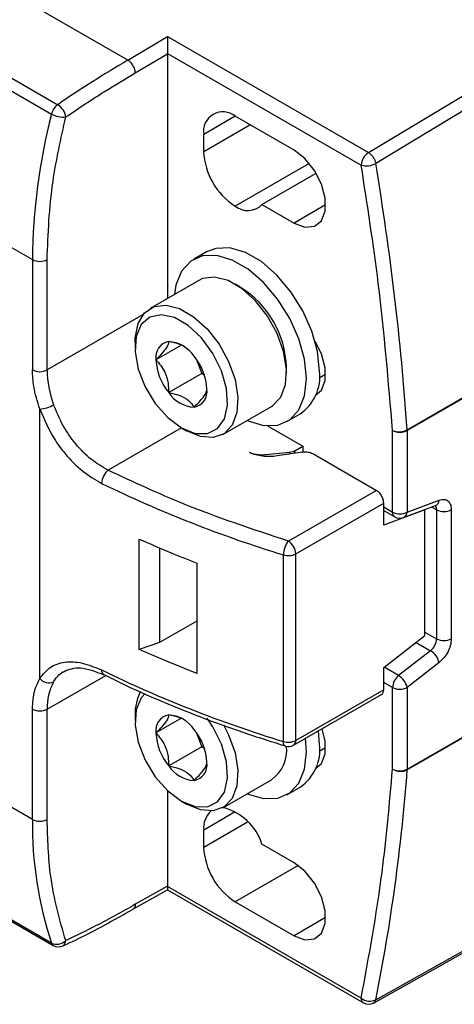
# Model space of a CAD drawing. Extents: x 0.9 to 29.4, y 8.7 to 20.6.
# Drawn here: x 11 to 11.4, y 19 to 19.9 of the extents above; entities that cross this region are included whole.
import ezdxf

# ---------------------------------------------------------------- set-up
doc = ezdxf.new("R2010")
doc.units = 0
doc.header["$MEASUREMENT"] = 0
doc.layers.get('0').update_dxf_attribs({"linetype": 'CONTINUOUS'})

msp = doc.modelspace()

# ---------------------------------------------------------------- linework, layer by layer
at = {"color": 7, "linetype": 'Continuous'}
for p, q in [((10.55205, 20.11892), (11.06568, 19.82241)), ((10.54612, 20.11005), (11.05975, 19.81354)), ((11.35997, 19.77707), (11.68599, 19.97326)), ((10.54206, 19.96414), (11.04177, 19.67567)), ((11.13224, 19.86452), (10.95048, 19.96945)), ((11.13224, 19.86452), (11.16971, 19.8869)), ((11.16971, 19.8869), (11.35997, 19.77707)), ((11.1392, 19.85247), (11.16983, 19.87076)), ((11.16983, 19.8709), (11.35313, 19.76508)), ((11.16983, 19.87076), (11.16983, 19.63893)), ((11.23386, 19.81148), (11.20393, 19.7942)), ((11.28953, 19.77934), (11.23386, 19.81148)), ((11.20393, 19.77813), (11.24778, 19.80344)), ((11.20393, 19.77813), (11.20393, 19.7942)), ((11.30394, 19.76675), (11.23386, 19.72629)), ((11.25914, 19.72777), (11.31047, 19.7574)), ((11.25914, 19.72777), (11.28953, 19.71022)), ((11.31946, 19.7275), (11.28953, 19.71022)), ((11.39669, 19.51448), (11.7238, 19.70332)), ((11.72382, 19.70263), (11.39671, 19.5138)), ((11.20676, 19.68298), (11.19424, 19.67575)), ((11.04177, 19.67567), (11.04177, 19.57119)), ((11.05569, 19.57119), (11.05569, 19.67567)), ((11.19921, 19.65589), (11.15327, 19.62937)), ((11.23853, 19.64966), (11.23366, 19.65247)), ((11.14669, 19.62372), (11.05569, 19.57119)), ((11.139, 19.59782), (11.139, 19.5922)), ((11.18285, 19.59473), (11.15874, 19.58081)), ((11.31042, 19.59507), (11.31114, 19.59549)), ((11.19677, 19.58157), (11.20211, 19.56782)), ((11.28237, 19.56809), (11.28237, 19.57372)), ((11.20211, 19.56782), (11.17079, 19.54974)), ((11.20211, 19.56782), (11.20458, 19.56639)), ((11.31946, 19.56676), (11.31339, 19.56326)), ((11.04873, 19.27883), (11.04873, 19.53403)), ((11.22216, 19.51003), (11.2681, 19.53655)), ((11.28281, 19.52231), (11.29534, 19.52954)), ((11.18305, 19.51614), (11.11362, 19.47605)), ((11.18284, 19.51626), (11.18771, 19.51345)), ((11.26434, 19.51822), (11.29789, 19.49886)), ((11.38279, 19.43649), (11.38279, 19.5138)), ((11.39671, 19.5138), (11.39671, 19.43649)), ((11.29034, 19.4945), (11.29789, 19.49886)), ((11.29789, 19.49886), (11.29789, 19.49338)), ((11.28509, 19.49292), (11.26274, 19.49065)), ((11.29766, 19.49336), (11.27351, 19.48962)), ((11.28509, 19.49292), (11.28509, 19.49141)), ((11.29034, 19.49223), (11.29034, 19.4945)), ((11.30717, 19.49189), (11.36748, 19.45707)), ((11.36748, 19.45707), (11.28411, 19.40894)), ((11.29107, 19.39689), (11.37444, 19.44502)), ((11.37444, 19.42412), (11.37444, 19.44502)), ((11.37444, 19.44131), (11.38279, 19.43649)), ((11.3932, 19.43129), (11.42346, 19.4426)), ((11.39671, 19.43649), (11.42697, 19.4478)), ((11.42455, 19.43861), (11.41993, 19.44128)), ((11.04177, 19.14524), (10.54206, 19.43371)), ((11.41342, 19.43869), (11.37444, 19.42412)), ((11.37444, 19.43798), (11.38483, 19.43199)), ((11.41325, 19.43878), (11.41342, 19.43869)), ((11.41342, 19.31954), (11.41342, 19.43869)), ((11.42455, 19.43861), (11.42455, 19.3164)), ((11.43847, 19.43861), (11.43847, 19.3164)), ((11.14287, 19.30637), (11.14287, 19.41085)), ((11.16218, 19.40257), (11.16218, 19.31281)), ((11.27946, 19.21909), (11.27946, 19.3959)), ((11.29107, 19.22008), (11.29107, 19.39689)), ((11.1975, 19.38816), (11.1975, 19.28368)), ((11.1975, 19.3332), (11.16218, 19.31281)), ((11.05975, 19.02812), (10.54612, 19.32463)), ((10.5478, 19.32247), (11.06143, 19.02596)), ((11.37444, 19.2891), (11.41342, 19.31954)), ((11.41342, 19.32283), (11.42455, 19.3164)), ((11.16218, 19.31281), (11.14287, 19.30637)), ((11.40512, 19.31306), (11.4188, 19.30517)), ((11.4188, 19.30517), (11.38855, 19.28154)), ((11.42697, 19.29393), (11.39671, 19.2703)), ((11.05569, 19.24971), (11.11124, 19.28179)), ((11.37444, 19.26821), (11.37444, 19.2891)), ((11.38855, 19.28154), (11.37487, 19.28944)), ((11.56144, 19.28745), (11.39669, 19.19234)), ((11.39671, 19.193), (11.55992, 19.28721)), ((11.38279, 19.2703), (11.37444, 19.27513)), ((11.28903, 19.21557), (11.3724, 19.2637)), ((11.37444, 19.26821), (11.29107, 19.22008)), ((11.38279, 19.193), (11.38279, 19.2703)), ((11.39671, 19.2703), (11.39671, 19.193)), ((11.04177, 19.14524), (11.04177, 19.24971)), ((11.05569, 19.14524), (11.05569, 19.24971)), ((11.139, 19.2442), (11.139, 19.23858)), ((11.18285, 19.24111), (11.15874, 19.22719)), ((11.19677, 19.22795), (11.20211, 19.2142)), ((11.31369, 19.21648), (11.31278, 19.22928)), ((11.30116, 19.20925), (11.30025, 19.22205)), ((11.20211, 19.2142), (11.17079, 19.19612)), ((11.20211, 19.2142), (11.20458, 19.21277)), ((11.31946, 19.21314), (11.31339, 19.20964)), ((11.22216, 19.15641), (11.2681, 19.18293)), ((11.16983, 19.17244), (11.16983, 19.08192)), ((11.28281, 19.16869), (11.29534, 19.17592)), ((11.18284, 19.16264), (11.18771, 19.15983)), ((11.23386, 19.15246), (11.20393, 19.13518)), ((11.20393, 19.11911), (11.24545, 19.14308)), ((11.20393, 19.11911), (11.20393, 19.13518)), ((11.28953, 19.10425), (11.25914, 19.12179)), ((11.29346, 19.10168), (11.23386, 19.06727)), ((11.13697, 19.06024), (11.16979, 19.07853)), ((11.16983, 19.08192), (11.1392, 19.06486)), ((11.16969, 19.07853), (11.35517, 18.97145)), ((11.35313, 18.97596), (11.16983, 19.08178)), ((11.23386, 19.06727), (11.28953, 19.03513)), ((11.31946, 19.05241), (11.28953, 19.03513))]:
    msp.add_line(p, q, dxfattribs=at)
at = {"color": 7, "linetype": 'Continuous', "flags": 128}
for points in [[(11.6928, 19.96297), (11.5103, 19.85313), (11.3669, 19.76682)], [(11.28953, 19.71022), (11.29977, 19.7064), (11.30877, 19.7072), (11.31545, 19.71254), (11.31901, 19.72177), (11.31901, 19.73377), (11.31545, 19.7471), (11.30877, 19.76015), (11.29977, 19.77135), (11.28953, 19.77934)], [(11.31369, 19.5701), (11.31187, 19.58846), (11.30651, 19.60786), (11.29794, 19.62716), (11.28663, 19.64525), (11.27326, 19.66107), (11.2586, 19.67371), (11.2435, 19.68242), (11.22884, 19.68672), (11.21547, 19.68633), (11.20676, 19.68298)], [(11.30116, 19.56287), (11.29934, 19.58123), (11.29399, 19.60063), (11.28541, 19.61993), (11.27411, 19.63802), (11.26074, 19.65384), (11.24607, 19.66648), (11.23097, 19.67519), (11.21631, 19.67948), (11.20294, 19.6791), (11.19164, 19.67406), (11.18306, 19.66466), (11.17771, 19.65145), (11.17624, 19.64263)], [(11.2681, 19.53655), (11.26926, 19.53726), (11.27691, 19.54536), (11.28135, 19.55724), (11.28226, 19.572), (11.27956, 19.58856), (11.27345, 19.60568), (11.2644, 19.62211), (11.25306, 19.63661), (11.24029, 19.64812), (11.22702, 19.65578), (11.21424, 19.65902), (11.20291, 19.65761), (11.19921, 19.65589)], [(11.139, 19.59782), (11.13911, 19.6016), (11.14181, 19.61504), (11.14792, 19.62512), (11.15697, 19.63109), (11.16831, 19.63251), (11.18108, 19.62926), (11.19435, 19.6216), (11.20713, 19.6101), (11.21846, 19.59559), (11.22752, 19.57917), (11.23362, 19.56204), (11.23632, 19.54548), (11.23542, 19.53072), (11.23097, 19.51885), (11.22332, 19.51075), (11.21303, 19.50702), (11.20086, 19.50794), (11.18772, 19.51344), (11.18772, 19.51344)], [(11.18285, 19.51626), (11.19577, 19.51104), (11.20755, 19.51079), (11.21713, 19.51553), (11.22366, 19.52483), (11.22657, 19.53786), (11.22559, 19.55348), (11.22082, 19.57028), (11.21267, 19.58679), (11.20187, 19.60152), (11.18938, 19.61318), (11.17631, 19.62073), (11.16382, 19.62349), (11.15302, 19.62122), (11.14487, 19.61412), (11.1401, 19.60283), (11.13912, 19.58834), (11.14203, 19.57195), (11.14857, 19.55511), (11.15815, 19.53931), (11.16992, 19.52597), (11.18285, 19.51626)], [(11.30963, 19.54684), (11.31545, 19.55181), (11.31901, 19.56103), (11.31901, 19.57303), (11.31545, 19.58636), (11.30963, 19.59805)], [(11.24513, 19.52329), (11.24607, 19.52287), (11.26074, 19.51858), (11.27411, 19.51896), (11.28541, 19.524), (11.29399, 19.5334), (11.29934, 19.54661), (11.30116, 19.56287)], [(11.14859, 19.26465), (11.14487, 19.2605), (11.1401, 19.24921), (11.13912, 19.23472), (11.14203, 19.21833), (11.14857, 19.20149), (11.15815, 19.18569), (11.16992, 19.17235), (11.18285, 19.16264)], [(11.18285, 19.16264), (11.19577, 19.15742), (11.20755, 19.15717), (11.21713, 19.16191), (11.22366, 19.17121), (11.22657, 19.18424), (11.22559, 19.19986), (11.22082, 19.21666), (11.21267, 19.23317), (11.20733, 19.24114)], [(11.22271, 19.23503), (11.22752, 19.22555), (11.23362, 19.20842), (11.23632, 19.19186), (11.23542, 19.1771), (11.23097, 19.16523), (11.22332, 19.15713), (11.21303, 19.1534), (11.20086, 19.15432), (11.18772, 19.15982)], [(11.30963, 19.19322), (11.31545, 19.19819), (11.31901, 19.20741), (11.31901, 19.21941), (11.31604, 19.23116)], [(11.2812, 19.21469), (11.28082, 19.21487), (11.28025, 19.21547), (11.27982, 19.2164), (11.27955, 19.21762), (11.27946, 19.21909)], [(11.24513, 19.16967), (11.24607, 19.16925), (11.26074, 19.16496), (11.27411, 19.16534), (11.28541, 19.17038), (11.29399, 19.17978), (11.29934, 19.19299), (11.30116, 19.20925)], [(11.36468, 18.97128), (11.5122, 19.05409), (11.6907, 19.15429)], [(11.3669, 18.9744), (11.54941, 19.07683), (11.6928, 19.15731)], [(11.28953, 19.03513), (11.29977, 19.03131), (11.30877, 19.03211), (11.31545, 19.03745), (11.31901, 19.04668), (11.31901, 19.05868), (11.31545, 19.07201), (11.30877, 19.08506), (11.29977, 19.09626), (11.28953, 19.10425)]]:
    msp.add_lwpolyline(points, dxfattribs=at)
at = {"color": 7, "linetype": 'Continuous'}
for centre, radius, start, end in [((11.63043, 19.00338), 0.99486, 120.05021, 124.58761), ((11.07506, 19.80972), 0.01578, 126.46037, 166.00649), ((11.05692, 19.80835), 0.01657, 8.42039, 58.06657), ((11.61799, 19.67063), 0.57624, 165.64131, 179.49966), ((11.07081, 19.83324), 0.0226, 240.67808, 276.33309), ((11.22217, 19.79716), 0.01848, 50.79671, 189.21404), ((11.2689, 19.78108), 0.06504, 182.60548, 237.39452), ((11.36828, 19.76438), 0.01516, 123.22971, 177.34769), ((11.35782, 19.78337), 0.01888, 255.62391, 298.7505), ((8.6827, 19.32205), 2.72081, 4.05575, 9.40834), ((11.24568, 19.74103), 0.0189, 231.25492, 315.42831), ((11.04873, 19.6891), 0.01513, 242.60967, 297.39033), ((11.18921, 19.57056), 0.09321, 1.94059, 58.05403), ((11.17354, 19.58322), 0.01499, 100.54678, 189.25188), ((11.16893, 19.56689), 0.03112, 33.43491, 86.57046), ((11.21102, 19.58322), 0.05233, 182.63929, 219.77207), ((11.15468, 19.55056), 0.05233, 2.63929, 39.77207), ((11.04873, 19.58462), 0.01513, 242.60967, 297.39033), ((11.15584, 19.57286), 0.10017, 180.95445, 200.26478), ((11.27103, 19.56497), 0.04296, 304.45505, 6.85713), ((11.19216, 19.55056), 0.01499, 280.54678, 9.25188), ((11.19676, 19.56688), 0.03112, 213.43491, 266.57046), ((11.04589, 19.56607), 0.03216, 275.06411, 299.80353), ((11.38901, 19.52893), 0.01636, 247.66579, 297.98013), ((11.38975, 19.52723), 0.01513, 242.60967, 297.39033), ((11.38685, 19.51379), 0.00987, 0.04067, 4.02323), ((11.12355, 19.46311), 0.01632, 127.49319, 177.96587), ((11.62836, 20.53498), 1.19131, 244.06014, 252.9703), ((11.41908, 19.43898), 0.00548, 356.14832, 40.30145), ((11.42098, 19.44806), 0.006, 294.39344, 357.52107), ((11.38772, 19.436), 0.00495, 174.33758, 234.35024), ((11.38975, 19.44992), 0.01513, 242.60967, 297.39033), ((11.38975, 19.44051), 0.00984, 240.00269, 290.4893), ((11.39072, 19.43675), 0.006, 294.39344, 357.52107), ((11.43151, 19.45204), 0.01513, 242.60967, 297.39033), ((11.30092, 19.3956), 0.02146, 141.545, 179.19543), ((11.27596, 19.3962), 0.01513, 2.60548, 57.39452), ((11.28405, 19.41062), 0.01542, 252.67094, 297.06901), ((11.40918, 19.31718), 0.01539, 308.69084, 357.09274), ((11.43151, 19.32983), 0.01513, 242.60967, 297.39033), ((11.40936, 19.28971), 0.01811, 13.47094, 58.56705), ((11.11175, 19.28623), 0.00455, 171.813, 240.22288), ((11.62836, 20.35817), 1.19131, 244.06014, 252.9703), ((11.39817, 19.26952), 0.01539, 128.69084, 177.09274), ((11.3791, 19.26609), 0.01811, 13.47094, 58.56705), ((11.05737, 19.28563), 0.01099, 218.16892, 294.17818), ((11.10595, 19.25138), 0.05029, 151.21403, 181.90178), ((11.18403, 19.24544), 0.04505, 151.99504, 181.57142), ((11.38975, 19.28374), 0.01513, 242.60967, 297.39033), ((11.04873, 19.26315), 0.01513, 242.60967, 297.39033), ((11.17354, 19.2296), 0.01499, 100.54678, 189.25188), ((11.16893, 19.21327), 0.03112, 33.43491, 86.57046), ((11.21102, 19.2296), 0.05233, 182.63929, 219.77207), ((11.15468, 19.19694), 0.05233, 2.63929, 39.77207), ((11.28405, 19.23381), 0.01542, 252.67094, 297.06901), ((11.28639, 19.21948), 0.00472, 304.05635, 7.25583), ((11.27103, 19.21135), 0.04296, 304.45505, 6.85713), ((11.24902, 19.21056), 0.03358, 304.62584, 6.68634), ((11.28411, 19.2241), 0.00984, 252.79487, 299.99731), ((11.19216, 19.19694), 0.01499, 280.54678, 9.25188), ((11.19676, 19.21326), 0.03112, 213.43491, 266.57046), ((9.63535, 19.32205), 1.76611, 348.6474, 355.78828), ((11.38975, 19.20643), 0.01513, 242.60967, 297.39033), ((11.39032, 19.20496), 0.01413, 237.81389, 296.77112), ((11.38801, 19.19299), 0.0087, 355.71658, 0.0461), ((11.22516, 19.13745), 0.02135, 132.42437, 186.1056), ((11.20944, 19.10586), 0.0522, 17.77522, 75.79107), ((11.39942, 19.1402), 0.35768, 179.19385, 198.26128), ((11.04873, 19.15867), 0.01513, 242.60967, 297.39033), ((11.2689, 19.12207), 0.06504, 182.60548, 237.39452), ((11.06484, 19.03903), 0.01204, 244.95176, 314.64876), ((11.06789, 19.03031), 0.00542, 298.89904, 1.6386), ((11.06341, 19.02923), 0.00382, 196.80928, 238.812), ((11.06635, 19.03448), 0.00984, 240.00269, 295.00136), ((11.35797, 18.97543), 0.00486, 173.76303, 234.92479), ((11.36125, 18.98605), 0.01295, 231.17723, 295.85404), ((11.36009, 18.97998), 0.00984, 240.00269, 299.42959)]:
    msp.add_arc(centre, radius, start, end, dxfattribs=at)
for points, knots in [([(11.16971, 19.8869), (11.16971, 19.88565), (11.16971, 19.88315), (11.16974, 19.87879), (11.16977, 19.87524), (11.1698, 19.87283), (11.16982, 19.87152), (11.16983, 19.8709)], [0, 0, 0, 0, 0.30983, 0.615582, 0.758504, 0.885877, 1, 1, 1, 1]), ([(11.16983, 19.87076), (11.16983, 19.87079), (11.16983, 19.87083), (11.16983, 19.87088), (11.16983, 19.8709)], [0, 0, 0, 0, 0.56, 1, 1, 1, 1]), ([(11.1392, 19.85247), (11.13916, 19.85314), (11.13909, 19.85445), (11.1385, 19.85653), (11.13767, 19.85847), (11.13637, 19.8607), (11.13454, 19.86295), (11.13297, 19.86403), (11.13224, 19.86452)], [0, 0, 0, 0, 0.15502, 0.301531, 0.439526, 0.568999, 0.801387, 1, 1, 1, 1]), ([(11.07331, 19.81078), (11.08559, 19.81904), (11.10752, 19.83379), (11.12952, 19.84676), (11.1392, 19.85247)], [0, 0, 0, 0, 0.559989, 1, 1, 1, 1]), ([(11.05569, 19.67567), (11.05663, 19.7), (11.05831, 19.74345), (11.06872, 19.79021), (11.07331, 19.81078)], [0, 0, 0, 0, 0.56, 1, 1, 1, 1]), ([(11.35997, 19.77707), (11.36084, 19.77646), (11.36263, 19.77522), (11.36479, 19.77235), (11.36627, 19.76942), (11.3667, 19.76767), (11.3669, 19.76682)], [0, 0, 0, 0, 0.272703, 0.561803, 0.787297, 1, 1, 1, 1]), ([(11.38279, 19.5138), (11.37894, 19.56002), (11.37205, 19.64257), (11.35891, 19.72764), (11.35313, 19.76508)], [0, 0, 0, 0, 0.559944, 1, 1, 1, 1]), ([(11.17079, 19.59796), (11.1705, 19.59633), (11.16999, 19.59354), (11.16461, 19.5868), (11.16054, 19.58265), (11.15874, 19.58081)], [0, 0, 0, 0, 0.439117, 0.751367, 1, 1, 1, 1]), ([(11.18605, 19.59285), (11.18601, 19.59288), (11.18369, 19.59482), (11.17792, 19.5964), (11.1725, 19.59758), (11.17079, 19.59796)], [0, 0, 0, 0, 0.012779, 0.68801, 1, 1, 1, 1]), ([(11.15874, 19.58081), (11.16189, 19.57718), (11.16729, 19.57099), (11.1705, 19.55929), (11.1707, 19.55267), (11.17079, 19.54974)], [0, 0, 0, 0, 0.439117, 0.751367, 1, 1, 1, 1]), ([(11.04873, 19.53403), (11.0465, 19.54126), (11.04253, 19.55416), (11.042, 19.56598), (11.04177, 19.57119)], [0, 0, 0, 0, 0.559884, 1, 1, 1, 1]), ([(11.1949, 19.53582), (11.19806, 19.5391), (11.20346, 19.54471), (11.20666, 19.55019), (11.20687, 19.55212), (11.20696, 19.55297)], [0, 0, 0, 0, 0.439117, 0.751367, 1, 1, 1, 1]), ([(11.17079, 19.54974), (11.17253, 19.54937), (11.17802, 19.54823), (11.18638, 19.54513), (11.19211, 19.54023), (11.19417, 19.53698), (11.1949, 19.53582)], [0, 0, 0, 0, 0.156025, 0.493707, 0.819058, 1, 1, 1, 1]), ([(11.04873, 19.53403), (11.05283, 19.52447), (11.05918, 19.50966), (11.07375, 19.48984), (11.08883, 19.47435), (11.10123, 19.46717), (11.10724, 19.46368)], [0, 0, 0, 0, 0.321107, 0.497532, 0.756305, 1, 1, 1, 1]), ([(11.11362, 19.47605), (11.10817, 19.47917), (11.0972, 19.48546), (11.08246, 19.50055), (11.06997, 19.51847), (11.06458, 19.53159), (11.06187, 19.53816)], [0, 0, 0, 0, 0.248184, 0.499714, 0.749727, 1, 1, 1, 1]), ([(11.28411, 19.40894), (11.25061, 19.42007), (11.19079, 19.43994), (11.1372, 19.46502), (11.11362, 19.47605)], [0, 0, 0, 0, 0.56, 1, 1, 1, 1]), ([(11.42337, 19.44253), (11.42352, 19.44259), (11.42389, 19.44275), (11.4238, 19.44272), (11.42374, 19.4427)], [0, 0, 0, 0, 0.38677, 1, 1, 1, 1]), ([(11.42697, 19.4478), (11.42868, 19.44821), (11.4322, 19.44905), (11.43594, 19.44693), (11.43811, 19.44327), (11.43835, 19.44013), (11.43847, 19.43861)], [0, 0, 0, 0, 0.273047, 0.561395, 0.786715, 1, 1, 1, 1]), ([(11.14287, 19.41085), (11.15288, 19.40647), (11.17077, 19.39864), (11.18933, 19.39136), (11.1975, 19.38816)], [0, 0, 0, 0, 0.559994, 1, 1, 1, 1]), ([(11.43847, 19.3164), (11.43828, 19.31424), (11.43787, 19.3098), (11.43488, 19.30308), (11.43106, 19.29756), (11.42831, 19.29512), (11.42697, 19.29393)], [0, 0, 0, 0, 0.273047, 0.561395, 0.786715, 1, 1, 1, 1]), ([(11.1975, 19.28368), (11.18712, 19.28777), (11.16859, 19.29507), (11.15072, 19.30292), (11.14287, 19.30637)], [0, 0, 0, 0, 0.559994, 1, 1, 1, 1]), ([(11.04873, 19.27883), (11.05177, 19.28269), (11.05789, 19.29043), (11.07196, 19.29508), (11.08863, 19.29458), (11.10104, 19.28944), (11.10724, 19.28687)], [0, 0, 0, 0, 0.247325, 0.497355, 0.748679, 1, 1, 1, 1]), ([(11.06187, 19.2756), (11.06433, 19.27944), (11.0671, 19.28378), (11.07172, 19.28535), (11.07224, 19.28553)], [0, 0, 0, 0, 0.887442, 1, 1, 1, 1]), ([(11.0717, 19.28559), (11.07652, 19.28745), (11.0864, 19.29127), (11.10154, 19.28538), (11.10929, 19.28237)], [0, 0, 0, 0, 0.487911, 1, 1, 1, 1]), ([(11.10962, 19.2826), (11.11546, 19.27963), (11.13815, 19.26807), (11.18077, 19.2501), (11.23213, 19.23032), (11.26664, 19.21953), (11.28141, 19.21492)], [0, 0, 0, 0, 0.11191, 0.435102, 0.758247, 1, 1, 1, 1]), ([(11.04177, 19.24971), (11.04215, 19.25595), (11.04283, 19.26709), (11.04692, 19.27525), (11.04873, 19.27883)], [0, 0, 0, 0, 0.559884, 1, 1, 1, 1]), ([(11.3724, 19.2637), (11.3724, 19.2637), (11.37316, 19.26385), (11.37409, 19.26533), (11.37432, 19.26725), (11.37444, 19.26821)], [0, 0, 0, 0, 0.0001021, 0.5000511, 1, 1, 1, 1]), ([(11.17079, 19.24434), (11.1705, 19.24271), (11.16999, 19.23992), (11.16461, 19.23318), (11.16054, 19.22903), (11.15874, 19.22719)], [0, 0, 0, 0, 0.439117, 0.751367, 1, 1, 1, 1]), ([(11.18605, 19.23923), (11.18601, 19.23926), (11.18369, 19.2412), (11.17792, 19.24278), (11.1725, 19.24396), (11.17079, 19.24434)], [0, 0, 0, 0, 0.012779, 0.68801, 1, 1, 1, 1]), ([(11.15874, 19.22719), (11.16189, 19.22356), (11.16729, 19.21737), (11.1705, 19.20567), (11.1707, 19.19905), (11.17079, 19.19612)], [0, 0, 0, 0, 0.439117, 0.751367, 1, 1, 1, 1]), ([(11.1949, 19.1822), (11.19806, 19.18548), (11.20346, 19.19109), (11.20666, 19.19657), (11.20687, 19.1985), (11.20696, 19.19935)], [0, 0, 0, 0, 0.4391165, 0.7513669, 1, 1, 1, 1]), ([(11.17079, 19.19612), (11.17253, 19.19575), (11.17802, 19.19461), (11.18638, 19.19151), (11.19211, 19.18661), (11.19417, 19.18336), (11.1949, 19.1822)], [0, 0, 0, 0, 0.156025, 0.493707, 0.819058, 1, 1, 1, 1]), ([(11.35313, 18.97596), (11.36035, 19.01522), (11.37324, 19.08534), (11.37988, 19.1601), (11.38279, 19.193)], [0, 0, 0, 0, 0.559944, 1, 1, 1, 1]), ([(11.07331, 19.03046), (11.06766, 19.05011), (11.05758, 19.0852), (11.05627, 19.12689), (11.05569, 19.14524)], [0, 0, 0, 0, 0.56, 1, 1, 1, 1]), ([(11.16983, 19.08178), (11.16981, 19.08111), (11.16979, 19.07967), (11.16976, 19.07861), (11.16975, 19.07861), (11.16974, 19.07861)], [0, 0, 0, 0, 0.323731, 0.697456, 1, 1, 1, 1]), ([(11.16983, 19.08178), (11.16983, 19.08181), (11.16983, 19.08185), (11.16983, 19.0819), (11.16983, 19.08192)], [0, 0, 0, 0, 0.56, 1, 1, 1, 1]), ([(11.07051, 19.02557), (11.07056, 19.02559), (11.08642, 19.03235), (11.10872, 19.0443), (11.13089, 19.05681), (11.13717, 19.06035)], [0, 0, 0, 0, 0.002543, 0.717824, 1, 1, 1, 1]), ([(11.1392, 19.06486), (11.12688, 19.05794), (11.10488, 19.04558), (11.08295, 19.03508), (11.07331, 19.03046)], [0, 0, 0, 0, 0.559989, 1, 1, 1, 1]), ([(11.1392, 19.06486), (11.13917, 19.06423), (11.13909, 19.063), (11.13849, 19.06162), (11.13783, 19.06074), (11.1373, 19.06048), (11.13714, 19.0604)], [0, 0, 0, 0, 0.3096396, 0.6022854, 0.8779248, 1, 1, 1, 1]), ([(11.3669, 18.9744), (11.36665, 18.97354), (11.36624, 18.97221), (11.3652, 18.97173), (11.36482, 18.97156)], [0, 0, 0, 0, 0.636558, 1, 1, 1, 1])]:
    msp.add_open_spline(points, degree=3, knots=knots, dxfattribs=at)
for points in [[(11.26274, 19.49065), (11.26138, 19.49056), (11.25867, 19.49037), (11.25459, 19.49073), (11.2507, 19.4915), (11.24844, 19.49239), (11.24731, 19.49283)], [(11.27351, 19.48962), (11.27123, 19.48937), (11.26667, 19.48885), (11.2597, 19.48928), (11.25302, 19.49052), (11.24921, 19.49206), (11.24731, 19.49283)], [(11.29034, 19.4945), (11.28957, 19.49412), (11.28803, 19.49336), (11.28607, 19.49307), (11.28509, 19.49292)], [(11.29766, 19.49336), (11.29851, 19.49345), (11.30021, 19.49364), (11.30279, 19.49341), (11.30521, 19.49286), (11.30652, 19.49221), (11.30717, 19.49189)], [(11.37444, 19.44502), (11.37434, 19.44613), (11.37413, 19.44836), (11.37252, 19.45194), (11.37022, 19.45513), (11.3684, 19.45642), (11.36748, 19.45707)]]:
    msp.add_open_spline(points, degree=3, dxfattribs=at)

doc.saveas('drawing.dxf')
